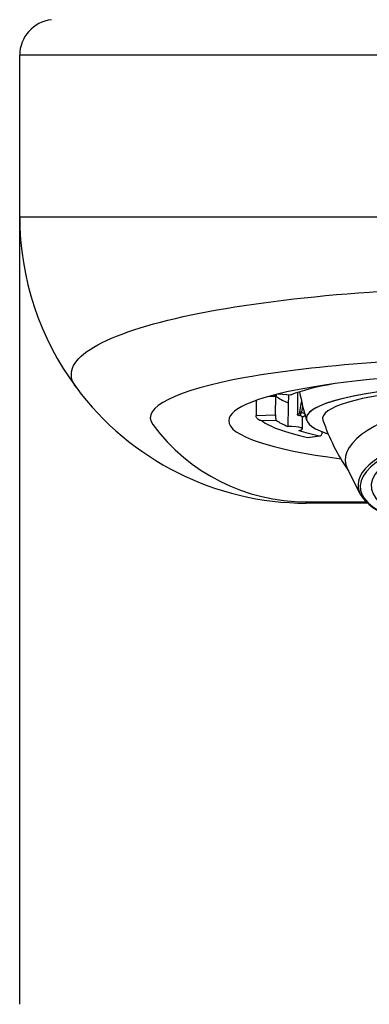
# Model space of a CAD drawing. Extents: x -51507 to -49765, y 95809 to 96916.
# Drawn here: x -51028 to -51013, y 96844 to 96885 of the extents above; entities that cross this region are included whole.
import ezdxf

# ---------------------------------------------------------------- set-up
doc = ezdxf.new("R2010")
doc.units = 0
doc.header["$MEASUREMENT"] = 0
doc.layers.add('HEWI', color=7, linetype='CONTINUOUS')

msp = doc.modelspace()

# ---------------------------------------------------------------- linework, layer by layer
at = {"layer": 'HEWI'}
for p, q in [((-50985.654, 96883.556, 443.505), (-51027.654, 96883.556, 443.505)), ((-51027.654, 96876.79, 443.505), (-51027.654, 96883.556, 443.505)), ((-51027.654, 96876.79, 443.505), (-50985.654, 96876.79, 443.505)), ((-51016.831, 96869.365, 443.505), (-51016.303, 96869.329, 443.505)), ((-51016.82, 96869.368, 443.505), (-51016.289, 96869.332, 443.505)), ((-51016.023, 96869.425, 443.505), (-51016.023, 96868.52, 443.505)), ((-51017.757, 96869.094, 443.505), (-51017.757, 96868.462, 443.505)), ((-51017.196, 96869.27, 443.505), (-51016.981, 96869.277, 443.505)), ((-51016.932, 96869.279, 443.505), (-51016.981, 96869.277, 443.505)), ((-51016.981, 96869.277, 443.505), (-51016.981, 96869.277, 443.505)), ((-51016.946, 96868.489, 443.505), (-51016.932, 96869.279, 443.505)), ((-51016.921, 96869.319, 443.505), (-51016.922, 96869.27, 443.505)), ((-51016.289, 96869.332, 443.505), (-51016.303, 96869.329, 443.505)), ((-51015.92, 96868.61, 443.505), (-51015.85, 96869.041, 443.505)), ((-51015.81, 96868.87, 443.505), (-51015.854, 96868.597, 443.505)), ((-51015.854, 96868.597, 443.505), (-51015.726, 96868.551, 443.505)), ((-51017.757, 96868.462, 443.505), (-51016.946, 96868.489, 443.505)), ((-51016.908, 96868.259, 443.505), (-51017.519, 96868.239, 443.505)), ((-51016.023, 96868.52, 443.505), (-51016.009, 96868.521, 443.505)), ((-51015.815, 96867.903, 443.505), (-51015.815, 96868.438, 443.505)), ((-51015.654, 96868.345, 443.505), (-51015.654, 96868.343, 443.505)), ((-51014.981, 96867.78, 443.505), (-51014.981, 96867.78, 443.505)), ((-51015.607, 96867.54, 443.505), (-51015.08, 96867.607, 443.505)), ((-51015.607, 96867.54, 443.505), (-51015.599, 96867.546, 443.505)), ((-51015.599, 96867.546, 443.505), (-51015.105, 96867.608, 443.505)), ((-51013.926, 96866.211, 443.505), (-51013.4, 96865.171, 443.505)), ((-51015.654, 96864.79, 443.505), (-51015.654, 96864.845, 443.505)), ((-51015.654, 96864.845, 443.505), (-51013.153, 96864.845, 443.505)), ((-51013.094, 96864.79, 443.505), (-51015.654, 96864.79, 443.505))]:
    msp.add_line(p, q, dxfattribs=at)
for centre, radius, start, end in [((-51026.154, 96883.556, 443.505), 1.5, 96.4532, 180), ((-51015.654, 96876.79, 443.505), 12, 180, 216.556), ((-51015.654, 96876.79, 443.505), 12, 216.556, 270), ((-51006.654, 96871.105, 443.505), 9.425, 190.0924, 197.5197), ((-51006.654, 96871.105, 443.505), 8.775, 198.8763, 214.4261), ((-51015.654, 96872.845, 443.505), 8, 216.556, 270)]:
    msp.add_arc(centre, radius, start, end, dxfattribs=at)
for centre, major_axis, ratio, start_param, end_param in [((-51006.654, 96868.24, 443.505), (-12.25, 0), 0.165048, 4.712389, 6.283185), ((-51006.654, 96868.343, 443.505), (9, 0), 0.165048, 0.42871, 3.570303), ((-51006.654, 96868.639, 443.505), (-10.509, 0), 0.165048, 5.557118, 5.872558), ((-51006.654, 96868.345, 443.505), (-9, 0), 0.165048, 3.570303, 6.283166), ((-51006.654, 96868.343, 443.505), (8.316, 0), 0.165048, 2.071501, 3.197968), ((-51006.654, 96869.626, 443.505), (-10.54, 0), 0.165048, 0.179095, 0.201818), ((-51006.654, 96869.674, 443.505), (10.49, 0), 0.165048, 3.337531, 3.348154), ((-51006.654, 96869.626, 443.505), (-10.491, 0), 0.165048, 0.201818, 0.206561), ((-51006.654, 96869.626, 443.505), (-10.491, 0), 0.165048, 0.206561, 0.376932), ((-51016.009, 96868.62, 443.505), (0.034, 0.0941), 0.897029, 3.524302, 4.920566), ((-51015.988, 96868.613, 443.505), (-0.051, -0.141), 0.897029, 0.41466, 1.778973), ((-51015.899, 96868.602, 443.505), (0.0494, -0.0079), 0.091345, 0.449199, 2.019995), ((-51006.433, 96866.965, 443.505), (7.589, 0.406), 0.326419, 2.110097, 3.284341), ((-51006.654, 96868.24, 443.505), (-12.25, 0), 0.165048, 0, 0.90576), ((-51006.654, 96868.639, 443.505), (11.132, 0), 0.165048, 3.361377, 3.570303), ((-51006.654, 96868.639, 443.505), (-10.509, 0), 0.165048, 0.220851, 0.376284), ((-51015.988, 96868.514, 443.505), (0.0038, -0.0499), 0.409997, 4.530431, 5.83678), ((-51015.822, 96868.553, 443.505), (-0.051, -0.141), 0.897029, 0.41466, 1.389403), ((-51006.375, 96865.878, 443.505), (-7.115, -0.38), 0.326419, 3.680893, 6.822486), ((-51006.372, 96865.819, 443.505), (6.566, 0.351), 0.326419, 0.539301, 3.680893), ((-51006.372, 96865.819, 443.505), (7.023, 0.375), 0.326419, 0.539301, 3.281715), ((-51006.654, 96868.639, 443.505), (11.132, 0), 0.165048, 3.570303, 3.779229), ((-51016.415, 96867.903, 443.505), (0.6, 0), 0.165048, 5.549365, 7.874426), ((-51006.654, 96868.639, 443.505), (-10.509, 0), 0.165048, 0.481137, 0.63657), ((-51006.654, 96868.343, 443.505), (9, 0), 0.165048, 3.570303, 3.596859), ((-51006.372, 96865.819, 443.505), (7.023, 0.375), 0.326419, 3.281714, 3.680893)]:
    msp.add_ellipse(centre, major_axis=major_axis, ratio=ratio, start_param=start_param, end_param=end_param, dxfattribs=at)
for points, knots in [([(-51027.654, 96843.79, 443.505), (-51027.654, 96847.891, 443.505), (-51027.654, 96852.058, 443.505), (-51027.654, 96859.847, 443.505), (-51027.654, 96863.508, 443.505), (-51027.654, 96869.724, 443.505), (-51027.654, 96872.309, 443.505), (-51027.654, 96875.833, 443.505), (-51027.654, 96876.79, 443.505), (-51027.654, 96876.79, 443.505)], [0, 0, 0, 0, 0.250027, 0.250027, 0.500054, 0.500054, 0.750081, 0.750081, 1, 1, 1, 1]), ([(-51025.293, 96869.643, 443.505), (-51025.694, 96870.183, 443.505), (-51025.48, 96870.727, 443.505), (-51023.926, 96871.741, 443.505), (-51022.574, 96872.213, 443.505), (-51019.037, 96872.996, 443.505), (-51016.834, 96873.312, 443.505), (-51011.958, 96873.739, 443.505), (-51009.31, 96873.849, 443.505), (-51003.968, 96873.849, 443.505), (-51001.317, 96873.737, 443.505), (-50996.471, 96873.311, 443.505), (-50994.26, 96872.994, 443.505), (-50990.731, 96872.212, 443.505), (-50989.38, 96871.74, 443.505), (-50987.827, 96870.725, 443.505), (-50987.614, 96870.183, 443.505), (-50988.015, 96869.643, 443.505)], [0, 0, 0, 0, 0.125, 0.125, 0.25, 0.25, 0.375, 0.375, 0.5, 0.5, 0.625, 0.625, 0.75, 0.75, 0.875, 0.875, 1, 1, 1, 1]), ([(-50991.228, 96868.08, 443.505), (-50990.963, 96868.438, 443.505), (-50991.186, 96868.799, 443.505), (-50992.528, 96869.476, 443.505), (-50993.655, 96869.791, 443.505), (-50998.018, 96870.575, 443.505), (-51002.304, 96870.884, 443.505), (-51010.986, 96870.885, 443.505), (-51015.283, 96870.576, 443.505), (-51021.11, 96869.53, 443.505), (-51022.61, 96868.795, 443.505), (-51022.08, 96868.08, 443.505)], [0, 0, 0, 0, 0.125, 0.125, 0.25, 0.25, 0.5, 0.5, 0.75, 0.75, 1, 1, 1, 1]), ([(-51016.981, 96869.277, 443.505), (-51016.976, 96869.277, 443.505), (-51016.972, 96869.278, 443.505), (-51016.963, 96869.28, 443.505), (-51016.959, 96869.281, 443.505), (-51016.95, 96869.285, 443.505), (-51016.945, 96869.289, 443.505), (-51016.935, 96869.296, 443.505), (-51016.93, 96869.301, 443.505), (-51016.925, 96869.31, 443.505), (-51016.923, 96869.314, 443.505), (-51016.922, 96869.318, 443.505), (-51016.922, 96869.319, 443.505), (-51016.921, 96869.319, 443.505)], [0, 0, 0, 0, 0.142792, 0.142792, 0.284331, 0.284331, 0.487394, 0.487394, 0.770329, 0.770329, 0.984978, 0.984978, 1, 1, 1, 1]), ([(-51016.409, 96868.988, 443.505), (-51016.41, 96868.906, 443.505), (-51016.412, 96868.824, 443.505), (-51016.418, 96868.495, 443.505), (-51016.423, 96868.249, 443.505), (-51016.428, 96868.002, 443.505)], [0, 0, 0, 0, 0.249912, 0.249912, 1, 1, 1, 1]), ([(-51015.818, 96868.404, 443.505), (-51015.799, 96868.406, 443.505), (-51015.764, 96868.416, 443.505), (-51015.719, 96868.451, 443.505), (-51015.693, 96868.493, 443.505), (-51015.685, 96868.522, 443.505), (-51015.683, 96868.534, 443.505)], [0, 0, 0, 0, 0.283648, 0.550756, 0.825202, 1, 1, 1, 1]), ([(-51017.519, 96868.239, 443.505), (-51017.52, 96868.239, 443.505), (-51017.52, 96868.239, 443.505), (-51017.547, 96868.242, 443.505), (-51017.574, 96868.249, 443.505), (-51017.628, 96868.27, 443.505), (-51017.655, 96868.287, 443.505), (-51017.697, 96868.323, 443.505), (-51017.713, 96868.341, 443.505), (-51017.735, 96868.376, 443.505), (-51017.743, 96868.392, 443.505), (-51017.754, 96868.426, 443.505), (-51017.757, 96868.444, 443.505), (-51017.757, 96868.462, 443.505)], [0, 0, 0, 0, 0.00741, 0.00741, 0.25393, 0.25393, 0.526838, 0.526838, 0.722325, 0.722325, 0.860593, 0.860593, 1, 1, 1, 1]), ([(-51016.946, 96868.489, 443.505), (-51016.946, 96868.467, 443.505), (-51016.946, 96868.444, 443.505), (-51016.944, 96868.4, 443.505), (-51016.942, 96868.378, 443.505), (-51016.937, 96868.339, 443.505), (-51016.933, 96868.321, 443.505), (-51016.926, 96868.292, 443.505), (-51016.922, 96868.28, 443.505), (-51016.914, 96868.266, 443.505), (-51016.911, 96868.262, 443.505), (-51016.908, 96868.259, 443.505)], [0, 0, 0, 0, 0.214975, 0.214975, 0.429951, 0.429951, 0.644896, 0.644896, 0.85975, 0.85975, 1, 1, 1, 1]), ([(-51015.994, 96868.468, 443.505), (-51015.998, 96868.47, 443.505), (-51016.002, 96868.474, 443.505), (-51016.01, 96868.482, 443.505), (-51016.013, 96868.486, 443.505), (-51016.019, 96868.497, 443.505), (-51016.021, 96868.503, 443.505), (-51016.023, 96868.512, 443.505), (-51016.023, 96868.516, 443.505), (-51016.023, 96868.52, 443.505)], [0, 0, 0, 0, 0.278034, 0.278034, 0.556863, 0.556863, 0.822255, 0.822255, 1, 1, 1, 1]), ([(-51015.818, 96868.405, 443.505), (-51015.824, 96868.417, 443.505), (-51015.841, 96868.432, 443.505), (-51015.897, 96868.452, 443.505), (-51015.936, 96868.458, 443.505), (-51015.984, 96868.465, 443.505)], [0, 0, 0, 0, 0.493033, 0.493033, 1, 1, 1, 1]), ([(-51015.105, 96867.608, 443.505), (-51015.091, 96867.605, 443.505), (-51015.078, 96867.606, 443.505), (-51015.052, 96867.615, 443.505), (-51015.04, 96867.624, 443.505), (-51015.018, 96867.647, 443.505), (-51015.009, 96867.662, 443.505), (-51014.994, 96867.696, 443.505), (-51014.988, 96867.716, 443.505), (-51014.983, 96867.75, 443.505), (-51014.982, 96867.765, 443.505), (-51014.981, 96867.78, 443.505)], [0, 0, 0, 0, 0.2148, 0.2148, 0.4296, 0.4296, 0.644396, 0.644396, 0.859277, 0.859277, 1, 1, 1, 1])]:
    msp.add_open_spline(points, degree=3, knots=knots, dxfattribs=at)
for points in [[(-51016.402, 96869.336, 443.505), (-51016.404, 96869.22, 443.505), (-51016.407, 96869.104, 443.505), (-51016.409, 96868.988, 443.505)], [(-51015.984, 96868.465, 443.505), (-51015.987, 96868.466, 443.505), (-51015.99, 96868.467, 443.505), (-51015.994, 96868.468, 443.505)]]:
    msp.add_open_spline(points, degree=3, dxfattribs=at)

doc.saveas('drawing.dxf')
